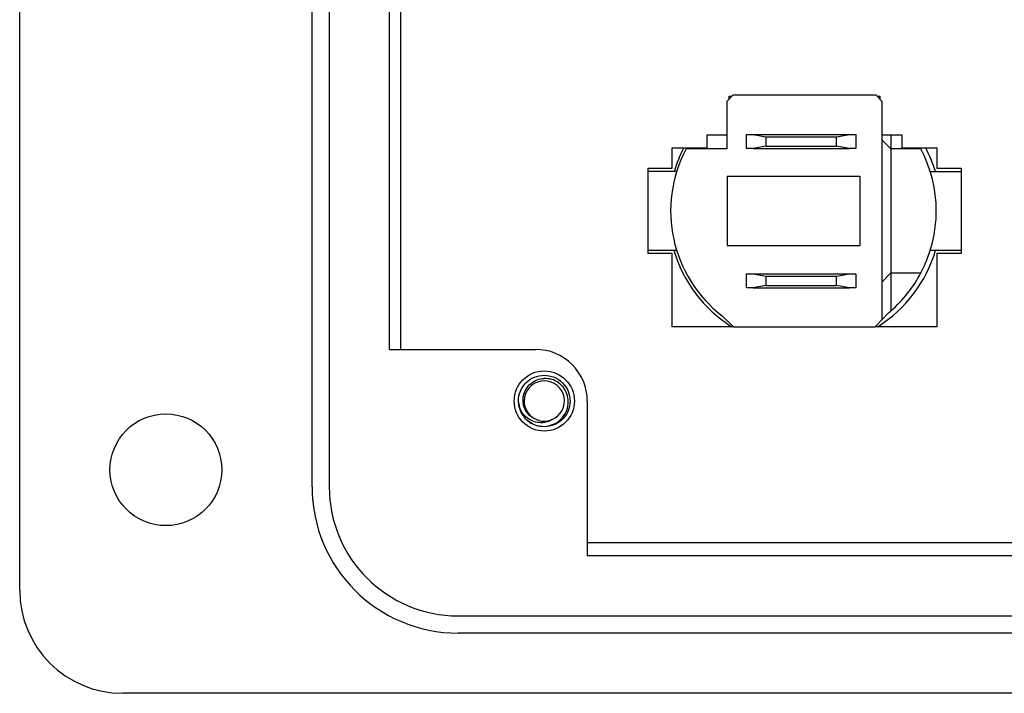
# Model space of a CAD drawing. Units: inches. Extents: x 0.3 to 8, y 0.3 to 10.7.
# Drawn here: x 1.1 to 1.8, y 4.5 to 5 of the extents above; entities that cross this region are included whole.
import ezdxf

# ---------------------------------------------------------------- set-up
doc = ezdxf.new("R2010")
doc.units = ezdxf.units.IN
doc.header["$MEASUREMENT"] = 0

msp = doc.modelspace()

# ---------------------------------------------------------------- linework, layer by layer
at = {"color": 7, "linetype": 'Continuous', "lineweight": 25}
for p, q in [((1.09039, 4.60625), (1.09039, 5.70833)), ((1.31343, 4.68497), (1.31343, 5.62961)), ((1.32655, 5.62961), (1.32655, 4.68497)), ((1.3725, 4.78993), (1.3725, 5.52465)), ((1.38113, 4.78993), (1.38113, 5.52465)), ((1.63453, 4.98396), (1.62992, 4.97914)), ((1.63158, 4.98329), (1.63389, 4.98329)), ((1.63158, 4.98088), (1.63158, 4.98329)), ((1.74364, 4.98396), (1.63453, 4.98396)), ((1.74825, 4.97914), (1.74364, 4.98396)), ((1.74428, 4.98329), (1.74658, 4.98329)), ((1.74658, 4.98329), (1.74658, 4.98089)), ((1.62992, 4.97914), (1.62992, 4.94296)), ((1.74825, 4.81278), (1.74825, 4.97914)), ((1.61491, 4.94363), (1.61491, 4.95363)), ((1.61491, 4.95363), (1.62992, 4.95363)), ((1.64492, 4.94329), (1.64492, 4.95396)), ((1.64492, 4.95396), (1.64984, 4.95396)), ((1.64984, 4.95396), (1.65968, 4.95222)), ((1.64984, 4.95396), (1.72333, 4.95396)), ((1.65968, 4.95222), (1.71349, 4.95222)), ((1.65968, 4.95222), (1.65968, 4.94503)), ((1.71349, 4.95222), (1.72333, 4.95396)), ((1.71349, 4.94503), (1.71349, 4.95222)), ((1.72333, 4.95396), (1.72825, 4.95396)), ((1.72825, 4.95396), (1.72825, 4.94329)), ((1.74825, 4.95363), (1.76325, 4.95363)), ((1.75494, 4.95363), (1.75494, 4.94296)), ((1.76325, 4.95363), (1.76325, 4.94363)), ((1.58825, 4.92814), (1.58825, 4.94363)), ((1.58825, 4.94363), (1.61491, 4.94363)), ((1.62992, 4.94296), (1.59873, 4.94296)), ((1.64984, 4.94329), (1.64492, 4.94329)), ((1.65968, 4.94503), (1.64984, 4.94329)), ((1.64984, 4.94329), (1.72333, 4.94329)), ((1.65968, 4.94503), (1.71349, 4.94503)), ((1.72333, 4.94329), (1.71349, 4.94503)), ((1.72825, 4.94329), (1.72333, 4.94329)), ((1.75494, 4.94296), (1.74825, 4.94965)), ((1.75494, 4.94296), (1.75494, 4.84829)), ((1.77788, 4.94296), (1.75494, 4.94296)), ((1.76325, 4.94363), (1.78991, 4.94363)), ((1.78991, 4.94363), (1.78991, 4.92814)), ((1.56991, 4.92814), (1.58825, 4.92814)), ((1.56991, 4.86311), (1.56991, 4.92814)), ((1.78991, 4.92814), (1.80858, 4.92814)), ((1.80858, 4.92814), (1.80858, 4.86311)), ((1.59153, 4.92561), (1.56991, 4.92561)), ((1.63019, 4.92213), (1.63019, 4.86912)), ((1.63019, 4.92213), (1.73124, 4.92213)), ((1.73124, 4.92213), (1.73124, 4.86912)), ((1.78508, 4.92561), (1.80858, 4.92561)), ((1.63019, 4.86912), (1.73124, 4.86912)), ((1.56991, 4.86564), (1.59153, 4.86564)), ((1.58825, 4.86311), (1.56991, 4.86311)), ((1.58825, 4.80729), (1.58825, 4.86311)), ((1.78508, 4.86564), (1.80858, 4.86564)), ((1.78991, 4.86311), (1.78991, 4.80729)), ((1.80858, 4.86311), (1.78991, 4.86311)), ((1.64492, 4.83696), (1.64492, 4.84763)), ((1.64492, 4.84763), (1.64984, 4.84763)), ((1.64984, 4.84763), (1.65968, 4.8459)), ((1.64984, 4.84763), (1.72333, 4.84763)), ((1.65968, 4.8459), (1.65968, 4.8387)), ((1.65968, 4.8459), (1.71349, 4.8459)), ((1.71349, 4.8459), (1.72333, 4.84763)), ((1.71349, 4.8387), (1.71349, 4.8459)), ((1.72333, 4.84763), (1.72825, 4.84763)), ((1.72825, 4.84763), (1.72825, 4.83696)), ((1.75494, 4.84829), (1.74825, 4.8416)), ((1.75494, 4.84829), (1.77788, 4.84829)), ((1.75494, 4.84829), (1.75494, 4.81932)), ((1.65968, 4.8387), (1.64984, 4.83696)), ((1.65968, 4.8387), (1.71349, 4.8387)), ((1.72333, 4.83696), (1.71349, 4.8387)), ((1.64984, 4.83696), (1.64492, 4.83696)), ((1.64984, 4.83696), (1.72333, 4.83696)), ((1.72825, 4.83696), (1.72333, 4.83696)), ((1.62625, 4.81554), (1.63486, 4.80729)), ((1.75266, 4.81738), (1.74825, 4.81278)), ((1.63486, 4.80729), (1.58825, 4.80729)), ((1.63486, 4.80729), (1.743, 4.80729)), ((1.743, 4.80729), (1.74825, 4.81278)), ((1.78991, 4.80729), (1.743, 4.80729)), ((1.3725, 4.78993), (1.48401, 4.78993)), ((1.47209, 4.7446), (1.47089, 4.75057)), ((1.52337, 4.75057), (1.52337, 4.63251)), ((2.07105, 4.64229), (1.52337, 4.64229)), ((2.07105, 4.63251), (1.52337, 4.63251)), ((1.42495, 4.58657), (2.92063, 4.58657)), ((2.92063, 4.57345), (1.42495, 4.57345)), ((2.40895, 4.52753), (1.16911, 4.52753))]:
    msp.add_line(p, q, dxfattribs=at)
for centre, radius in [((1.49057, 4.75057), 0.02296), ((1.20191, 4.69809), 0.04264)]:
    msp.add_circle(centre, radius, dxfattribs=at)
for centre, radius, start, end in [((1.68925, 4.89529), 0.10417, 122.34951, 123.61607), ((1.68925, 4.89529), 0.10417, 56.60727, 57.64918), ((1.6883, 4.89563), 0.10131, 152.14549, 232.23051), ((1.68925, 4.89529), 0.10417, 152.35448, 163.07773), ((1.6883, 4.89563), 0.10131, 332.14549, 27.85451), ((1.68925, 4.89529), 0.10417, 16.92227, 27.64552), ((1.68925, 4.89529), 0.10417, 196.53936, 237.65051), ((1.68925, 4.89529), 0.10417, 302.34949, 343.46064), ((1.6883, 4.89563), 0.10131, 311.13017, 332.14549), ((1.6883, 4.89563), 0.10131, 309.43935, 311.13017), ((1.48401, 4.75057), 0.03936, 0, 90.00442), ((1.49057, 4.75057), 0.01542, 292.81924, 247.18076), ((1.49057, 4.75057), 0.01969, 193.17262, 238.73284), ((1.49057, 4.75057), 0.01542, 247.18076, 292.81924), ((1.42495, 4.68497), 0.11152, 180, 270), ((1.42495, 4.68497), 0.0984, 180, 270), ((1.16911, 4.60625), 0.07872, 180, 270)]:
    msp.add_arc(centre, radius, start, end, dxfattribs=at)
for points, knots in [([(1.4714, 4.74608), (1.47116, 4.74758), (1.4705, 4.75163), (1.47194, 4.75832), (1.47629, 4.76482), (1.48283, 4.76937), (1.48801, 4.76996), (1.49057, 4.77026)], [0, 0, 0, 0, 0.128159, 0.348291, 0.561564, 0.783624, 1, 1, 1, 1]), ([(1.49057, 4.77026), (1.49313, 4.76996), (1.49831, 4.76937), (1.50484, 4.76482), (1.50922, 4.75831), (1.51078, 4.75057), (1.50922, 4.74284), (1.50484, 4.73632), (1.49831, 4.73177), (1.49313, 4.73118), (1.49057, 4.73089)], [0, 0, 0, 0, 0.124092, 0.251443, 0.373754, 0.5, 0.626246, 0.748557, 0.875908, 1, 1, 1, 1]), ([(1.48459, 4.73635), (1.48301, 4.73712), (1.47986, 4.73865), (1.47644, 4.74277), (1.47443, 4.74775), (1.47416, 4.75322), (1.47573, 4.75853), (1.479, 4.76309), (1.48362, 4.7664), (1.48777, 4.76764), (1.49011, 4.76779), (1.49057, 4.76781)], [0, 0, 0, 0, 0.1166571, 0.2333137, 0.3501194, 0.4719813, 0.5938432, 0.7155842, 0.8421355, 0.9692024, 1, 1, 1, 1]), ([(1.48035, 4.73374), (1.48205, 4.73297), (1.48576, 4.73128), (1.49217, 4.731), (1.49853, 4.73285), (1.50382, 4.73672), (1.50751, 4.74205), (1.50916, 4.74825), (1.50862, 4.75455), (1.50607, 4.76026), (1.50178, 4.76468), (1.49638, 4.76747), (1.49248, 4.7677), (1.49057, 4.76781)], [0, 0, 0, 0, 0.0819164, 0.1793266, 0.2760139, 0.3699893, 0.4639675, 0.5574652, 0.6480118, 0.7385593, 0.8288621, 0.9159799, 1, 1, 1, 1]), ([(1.49655, 4.73635), (1.49502, 4.73559), (1.49196, 4.73407), (1.48654, 4.73384), (1.48106, 4.73517), (1.47606, 4.73844), (1.47295, 4.74244), (1.47179, 4.74518), (1.4714, 4.74608)], [0, 0, 0, 0, 0.165871, 0.331366, 0.516987, 0.71052, 0.903913, 1, 1, 1, 1]), ([(1.49057, 4.73089), (1.48797, 4.73111), (1.48349, 4.73149), (1.48001, 4.73425), (1.47855, 4.7354)], [0, 0, 0, 0, 0.582548, 1, 1, 1, 1])]:
    msp.add_open_spline(points, degree=3, knots=knots, dxfattribs=at)

doc.saveas('drawing.dxf')
